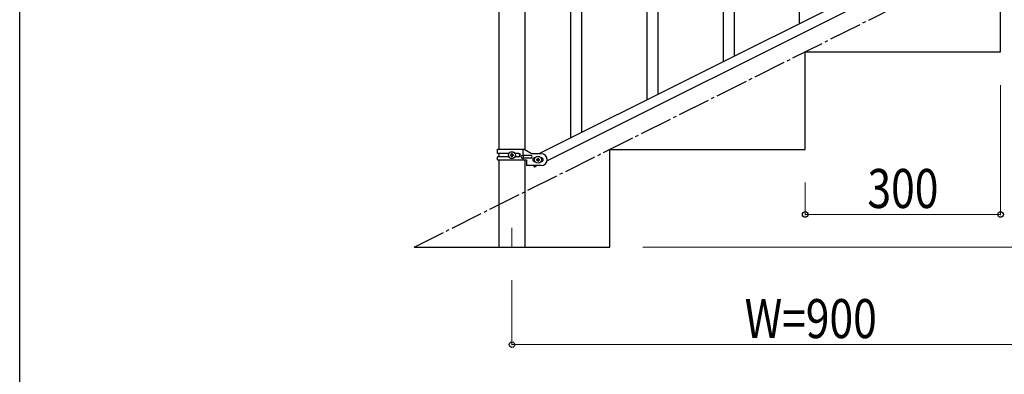
# Model space of a CAD drawing. Units: millimetres. Extents: x 250 to 8280, y 75 to 5795.
# Drawn here: x 300 to 1811, y 3299 to 3844 of the extents above; entities that cross this region are included whole.
import ezdxf

# ---------------------------------------------------------------- set-up
doc = ezdxf.new("R2010")
doc.units = ezdxf.units.MM
doc.linetypes.add('YCENTER_1', pattern=[13, 10, -1, 1, -1])
for name, color, linetype, lineweight in [('YKK_12', 2, 'Continuous', 13), ('YKK_A1', 4, 'Continuous', 30), ('YKK_D', 6, 'Continuous', 13), ('YKK_ZWAK', 7, 'Continuous', 30)]:
    doc.layers.add(name, color=color, linetype=linetype, lineweight=lineweight)
doc.styles.add('text-b', font='extslim2.shx', dxfattribs={"width": 0.8, "bigfont": 'extfont2.shx'})

msp = doc.modelspace()

# ---------------------------------------------------------------- linework, layer by layer
at = {"layer": 'YKK_12', "linetype": 'YCENTER_1', "ltscale": 5}
msp.add_line((1055.6, 3524.2), (1055.6, 3494.5), dxfattribs=at)
at = {"layer": 'YKK_A1', "linetype": 'Continuous', "ltscale": 0.5}
for p, q in [((1035.4, 4424.4), (1035.4, 3644.7)), ((1075.9, 3643.9), (1075.9, 4424.4)), ((1901.7, 4040.2), (1096.9, 3637.7)), ((1914.4, 4029.8), (1109.5, 3627.2)), ((1805.6, 3794.5), (1805.6, 3944.5)), ((1505.6, 3644.5), (1505.6, 3794.5)), ((1505.6, 3794.5), (1805.6, 3794.5)), ((1033.6, 3644.7), (1074.5, 3644.7)), ((1033.6, 3638.2), (1033.6, 3644.7)), ((1072.6, 3635.2), (1072.6, 3644.7)), ((1074.5, 3644.7), (1086.6, 3637.7)), ((1205.6, 3494.5), (1205.6, 3644.5)), ((1205.6, 3644.5), (1505.6, 3644.5)), ((1051, 3638.2), (1033.6, 3638.2)), ((1033.6, 3628.7), (1033.6, 3633.2)), ((1050.9, 3633.2), (1033.6, 3633.2)), ((1033.6, 3628.7), (1078.1, 3628.7)), ((1035.4, 3638.2), (1035.4, 3633.2)), ((1035.4, 3628.7), (1035.4, 3494.5)), ((1053.2, 3635.2), (1053.2, 3636.2)), ((1053.2, 3636.2), (1054.2, 3636.2)), ((1054.2, 3635.2), (1053.2, 3635.2)), ((1055.1, 3637.1), (1055.1, 3638.1)), ((1055.1, 3638.1), (1056.1, 3638.1)), ((1055.1, 3633.3), (1055.1, 3634.3)), ((1056.1, 3633.3), (1055.1, 3633.3)), ((1056.1, 3638.1), (1056.1, 3637.1)), ((1056.1, 3634.3), (1056.1, 3633.3)), ((1057.1, 3636.2), (1058, 3636.2)), ((1058, 3635.2), (1057.1, 3635.2)), ((1058, 3636.2), (1058, 3635.2)), ((1066.2, 3638.2), (1060.3, 3638.2)), ((1066.2, 3633.2), (1060.3, 3633.2)), ((1084.8, 3635.2), (1071.7, 3635.2)), ((1084.8, 3631.2), (1071.7, 3631.2)), ((1072.6, 3628.7), (1072.6, 3631.2)), ((1073.1, 3631.2), (1073.1, 3635.2)), ((1075.9, 3494.5), (1075.9, 3628.7)), ((1078.1, 3628.7), (1078.1, 3619.7)), ((1100.6, 3637.7), (1086.6, 3637.7)), ((1090.6, 3631.7), (1091.3, 3631.7)), ((1093.2, 3629.2), (1093.2, 3628.2)), ((1094.2, 3629.2), (1093.2, 3629.2)), ((1093.2, 3628.2), (1094.2, 3628.2)), ((1096.1, 3631.1), (1095.1, 3631.1)), ((1095.1, 3631.1), (1095.1, 3630.1)), ((1095.1, 3627.3), (1095.1, 3626.3)), ((1096.1, 3630.1), (1096.1, 3631.1)), ((1096.1, 3626.3), (1096.1, 3627.3)), ((1098, 3629.2), (1097.1, 3629.2)), ((1097.1, 3628.2), (1098, 3628.2)), ((1098, 3628.2), (1098, 3629.2)), ((1100, 3631.7), (1100.6, 3631.7)), ((1100.6, 3619.7), (1078.1, 3619.7)), ((1088.9, 3619.7), (1090, 3617.5)), ((1094.4, 3619.7), (1090, 3617.5)), ((1090.6, 3625.7), (1091.3, 3625.7)), ((1095.1, 3626.3), (1096.1, 3626.3)), ((1100, 3625.7), (1100.6, 3625.7)), ((905.6, 3494.5), (1205.6, 3494.5))]:
    msp.add_line(p, q, dxfattribs=at)
at = {"layer": 'YKK_A1', "linetype": 'YCENTER_1', "ltscale": 5}
msp.add_line((905.6, 3494.5), (2705.6, 4394.5), dxfattribs=at)
at = {"layer": 'YKK_A1'}
for p, q in [((1497.1, 3837.7), (1497.1, 4197.5)), ((1263.1, 3720.6), (1263.1, 4080.3)), ((1280.1, 3729), (1280.1, 4080.3)), ((1397.1, 3787.6), (1397.1, 4035.8)), ((1380.1, 3779.1), (1380.1, 4010.5)), ((1163.1, 3670.4), (1163.1, 3918.4)), ((1146.1, 3661.9), (1146.1, 3893.3))]:
    msp.add_line(p, q, dxfattribs=at)
at = {"layer": 'YKK_A1', "linetype": 'Continuous', "ltscale": 0.5}
for centre in [(1055.6, 3635.7), (1095.6, 3628.7)]:
    msp.add_circle(centre, 5.3, dxfattribs=at)
for centre, radius, start, end in [((1054.2, 3637.1), 0.96, 270, 0), ((1054.2, 3634.3), 0.96, 0, 90), ((1057.1, 3637.1), 0.96, 180, 270), ((1057.1, 3634.3), 0.96, 90, 180), ((1065.5, 3635.7), 2.5, 270, 90), ((1066.2, 3635.7), 2.5, 270, 90), ((1071.7, 3633.2), 2, 90, 270), ((1084.8, 3633.2), 2, 270, 90), ((1090.6, 3628.7), 3, 90, 270), ((1094.2, 3630.1), 0.96, 270, 0), ((1094.2, 3627.3), 0.96, 0, 90), ((1097.1, 3630.1), 0.96, 180, 270), ((1097.1, 3627.3), 0.96, 90, 180), ((1100.6, 3628.7), 9, 270, 90), ((1100.6, 3628.7), 3, 270, 90)]:
    msp.add_arc(centre, radius, start, end, dxfattribs=at)
at = {"layer": 'YKK_D'}
for p, q in [((1805.6, 3743.5), (1805.6, 3543.5)), ((1505.6, 3593.5), (1505.6, 3543.5)), ((1505.6, 3544.5), (1805.6, 3544.5)), ((1256.6, 3494.5), (3256.6, 3494.5)), ((1055.6, 3443.5), (1055.6, 3343.5)), ((1055.6, 3344.5), (1955.6, 3344.5))]:
    msp.add_line(p, q, dxfattribs=at)
at = {"layer": 'YKK_D', "linetype": 'ByBlock', "lineweight": -2}
for centre in [(1505.6, 3544.5), (1805.6, 3544.5), (1055.6, 3344.5)]:
    msp.add_circle(centre, 4.25, dxfattribs=at)
at = {"layer": 'YKK_ZWAK'}
msp.add_line((300, 445), (300, 5745), dxfattribs=at)

# ---------------------------------------------------------------- texts
at = {"layer": 'YKK_D', "style": 'text-b', "width": 0.8}
for s, p in [('300', (1601.2, 3554.5)), ('W=900', (1412.8, 3354.5))]:
    msp.add_text(s, height=60, dxfattribs=at).set_placement(p)

doc.saveas('drawing.dxf')
